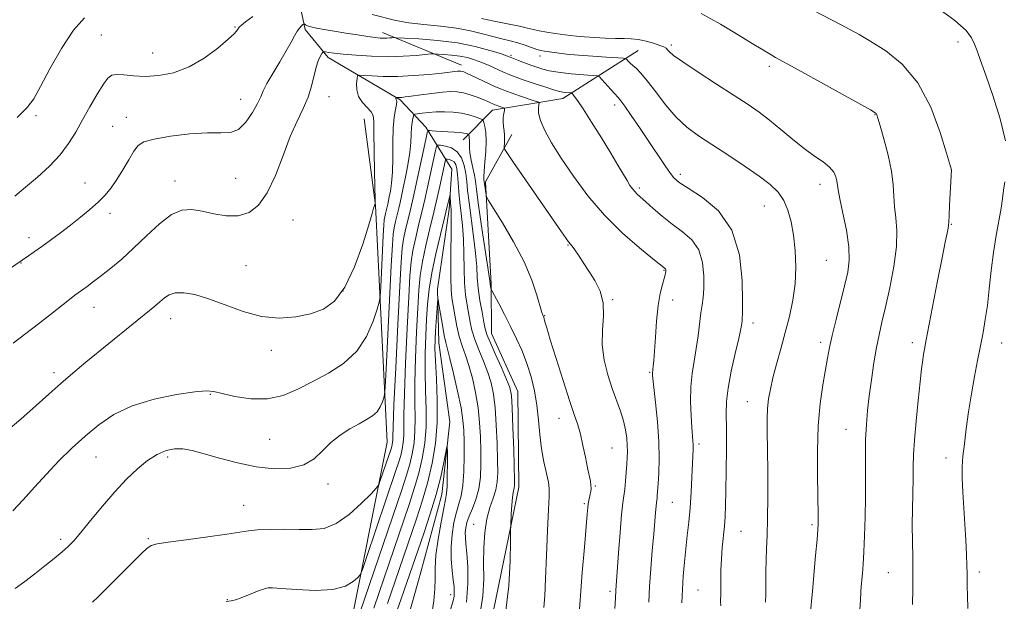
# Model space of a CAD drawing. Extents: x 2162300 to 2165200, y 309800 to 312700.
# Drawn here: x 2164075 to 2164355, y 311223 to 311388 of the extents above; entities that cross this region are included whole.
import ezdxf

# ---------------------------------------------------------------- set-up
doc = ezdxf.new("R2010")
doc.units = 0
doc.header["$MEASUREMENT"] = 0
doc.linetypes.add('rvrstm', pattern=[117.1, 50, -3.9, 0.5, -3.9, 0.5, -3.9, 0.5, -3.9, 50])
for name, color, linetype, lineweight in [('BREAKLINE DTM HARD', 7, 'Continuous', 0), ('CONTOUR INDEX', 41, 'Continuous', 13), ('CONTOUR INTERMEDIATE', 44, 'Continuous', 0), ('SPOT ELEVATION DTM', 2, 'Continuous', 13), ('STREAM - RIVER SINGLE LINE', 142, 'rvrstm', 0)]:
    doc.layers.add(name, color=color, linetype=linetype, lineweight=lineweight)

msp = doc.modelspace()

# ---------------------------------------------------------------- linework, layer by layer
at = {"layer": 'BREAKLINE DTM HARD', "extrusion": (0.14965, -0.061308, 0.986837), "elevation": 305828.696, "flags": 128}
msp.add_lwpolyline([(1108574.364, -1859613.0378), (1108574.364, -1859637.7099)], dxfattribs=at)
at = {"layer": 'BREAKLINE DTM HARD'}
for points in [[(2164251.11, 311379.43, 1066.91), (2164229.63, 311365.8, 1061.36), (2164209.53, 311362.46, 1057.28), (2164201.22, 311353.99, 1053.25)], [(2164110.2, 311150.68, 1040.63), (2164121.26, 311179.74, 1046.95), (2164131.1, 311181.3, 1048.57), (2164141.79, 311183.08, 1048.36), (2164152.23, 311188.21, 1048.3), (2164168.37, 311211.86, 1050.53), (2164179.58, 311267.98, 1055), (2164176.22, 311335.29, 1059.98), (2164173.05, 311360.02, 1060.94)], [(2164215.05, 311355.59, 1058.72), (2164207.62, 311342.09, 1056.33), (2164209.16, 311312.95, 1054.14), (2164209.29, 311298.89, 1052.77), (2164216.79, 311282.39, 1052.71), (2164217.05, 311255.12, 1052.48), (2164209.83, 311220.02, 1050.98), (2164197.99, 311184.87, 1051.07), (2164176.47, 311153.83, 1050.86), (2164150.92, 311127.15, 1052.31), (2164121.81, 311098.98, 1050.69), (2164109.11, 311066.97, 1048.9), (2164103.66, 311043.84, 1048.82)]]:
    msp.add_polyline3d(points, dxfattribs=at)
at = {"layer": 'CONTOUR INDEX', "flags": 128}
for points, elevation in [([(2164269.013, 311389.947), (2164274.515, 311386.997), (2164279.545, 311383.9089), (2164283.554, 311381.428), (2164286.546, 311379.617), (2164288.663, 311378.369), (2164290.219, 311377.484), (2164295.7929, 311374.423), (2164317.293, 311362.522), (2164318.6, 311361.758), (2164318.915, 311361.485), (2164319.07, 311361.144), (2164319.373, 311360.167), (2164320.008, 311357.983), (2164321.065, 311354.268), (2164322.264, 311349.673), (2164323.237, 311345.096), (2164323.7251, 311341.23), (2164323.914, 311337.954), (2164324.1, 311334.941), (2164324.4719, 311331.846), (2164324.781, 311328.248), (2164324.674, 311323.701), (2164323.914, 311318.003), (2164322.74, 311311.899), (2164321.513, 311306.372), (2164320.513, 311302.105), (2164319.705, 311298.558), (2164318.977, 311294.893), (2164318.243, 311290.501), (2164317.535, 311285.708), (2164316.91, 311281.072), (2164316.419, 311276.9671), (2164316.073, 311273.0399), (2164315.874, 311268.753), (2164315.81, 311263.714), (2164315.813, 311258.114), (2164315.803, 311252.289), (2164315.717, 311246.572), (2164315.565, 311241.2929), (2164315.374, 311236.779), (2164315.17, 311233.263), (2164314.969, 311230.607), (2164314.6259, 311226.912), (2164314.488, 311225.224), (2164314.362, 311223.096), (2164314.2431, 311220.274)], 1070), ([(2164069.85, 311270.035), (2164075.233, 311274.523), (2164079.603, 311278.356), (2164083.214, 311281.636), (2164086.56, 311284.648), (2164090.0499, 311287.634), (2164093.762, 311290.6921), (2164113.411, 311306.673), (2164114.842, 311307.901), (2164116.095, 311309.012), (2164117.454, 311309.916), (2164119.216, 311310.46), (2164121.633, 311310.506), (2164124.786, 311309.974), (2164128.712, 311308.802), (2164133.386, 311307.036), (2164138.5229, 311305.157), (2164143.775, 311303.759), (2164148.83, 311303.291), (2164153.526, 311303.634), (2164157.74, 311304.524), (2164161.393, 311305.856), (2164164.599, 311308.14), (2164167.519, 311312.045), (2164170.244, 311317.854), (2164172.599, 311324.3129), (2164174.34, 311329.786), (2164175.311, 311333.05), (2164175.716, 311334.53), (2164175.845, 311335.068), (2164175.938, 311335.367), (2164176.028, 311335.576), (2164176.099, 311335.708), (2164176.134, 311335.924), (2164176.124, 311336.98), (2164175.942, 311344.805), (2164175.824, 311350.784), (2164175.765, 311356.022), (2164175.7711, 311359.258), (2164175.626, 311360.961), (2164175.056, 311362.033), (2164173.912, 311363.223), (2164172.546, 311364.672), (2164171.432, 311366.368), (2164170.92, 311368.249), (2164170.863, 311370.046), (2164170.991, 311371.439), (2164171.147, 311372.197), (2164171.636, 311372.441), (2164172.876, 311372.379), (2164175.184, 311372.206), (2164178.462, 311372.059), (2164182.511, 311372.062), (2164187.052, 311372.294), (2164191.487, 311372.662), (2164195.142, 311373.031), (2164199.618, 311373.532), (2164200.125, 311373.567), (2164200.531, 311373.554), (2164200.914, 311373.488), (2164201.384, 311373.344), (2164202.183, 311373.0161), (2164203.5881, 311372.379), (2164210.469, 311369.151), (2164212.132, 311368.404), (2164213.522, 311367.8441), (2164215.131, 311367.27), (2164217.279, 311366.546), (2164221.451, 311365.171), (2164222.487, 311364.804), (2164222.835, 311364.5), (2164222.795, 311363.996), (2164222.661, 311363.061), (2164222.716, 311361.589), (2164223.237, 311359.5), (2164224.457, 311356.7211), (2164226.428, 311353.186), (2164229.153, 311348.8319), (2164232.622, 311343.686), (2164236.768, 311338.114), (2164241.509, 311332.573), (2164246.644, 311327.498), (2164251.495, 311323.249), (2164255.264, 311320.164), (2164258.814, 311317.296), (2164258.919, 311317.148), (2164258.975, 311316.9539), (2164258.986, 311316.72), (2164258.963, 311316.4559), (2164258.902, 311316.135), (2164258.753, 311315.571), (2164258.453, 311314.542), (2164257.969, 311312.838), (2164257.384, 311310.315), (2164256.809, 311306.841), (2164256.335, 311302.451), (2164255.969, 311297.839), (2164255.508, 311291.175), (2164255.3779, 311289.585), (2164255.288, 311288.697), (2164255.143, 311287.553), (2164255.153, 311287.16), (2164255.264, 311286.051), (2164256.041, 311279.224), (2164256.582, 311273.785), (2164256.972, 311268.188), (2164257.065, 311263.251), (2164256.948, 311259.207), (2164256.761, 311256.1451), (2164256.523, 311252.819), (2164256.446, 311252.037), (2164256.2719, 311250.781), (2164256.1569, 311249.713), (2164256.008, 311247.978), (2164255.501, 311241.7749), (2164255.101, 311237.1141), (2164254.678, 311231.923), (2164254.332, 311226.862), (2164254.134, 311222.443)], 1060), ([(2164171.824, 311219.3601), (2164183.719, 311254.396), (2164185.112, 311258.608), (2164186.017, 311261.695), (2164186.713, 311264.665), (2164187.218, 311267.777), (2164187.487, 311271.102), (2164187.511, 311274.777), (2164187.4269, 311279.2), (2164187.411, 311284.834), (2164187.594, 311291.864), (2164187.913, 311299.359), (2164188.262, 311306.1091), (2164188.578, 311311.259), (2164188.974, 311315.373), (2164189.606, 311319.37), (2164190.572, 311323.9329), (2164191.725, 311328.793), (2164192.857, 311333.445), (2164193.8, 311337.472), (2164194.545, 311340.807), (2164196.072, 311347.862), (2164196.1941, 311348.341), (2164196.35, 311348.503), (2164196.674, 311348.485), (2164197.249, 311348.388), (2164197.9529, 311348.163), (2164198.612, 311347.72), (2164199.092, 311346.97), (2164199.414, 311345.812), (2164199.635, 311344.146), (2164199.815, 311341.912), (2164200.008, 311339.222), (2164200.272, 311336.232), (2164200.633, 311333.05), (2164201.009, 311329.61), (2164201.292, 311325.797), (2164201.413, 311321.583), (2164201.4679, 311317.277), (2164201.597, 311313.2729), (2164201.9, 311309.87), (2164202.322, 311306.998), (2164203.191, 311302.167), (2164203.712, 311299.818), (2164204.5, 311297.215), (2164205.653, 311294.213), (2164206.98, 311290.995), (2164208.225, 311287.827), (2164209.181, 311284.844), (2164209.862, 311281.659), (2164210.336, 311277.758), (2164210.663, 311272.857), (2164210.878, 311267.603), (2164211.007, 311262.873), (2164211.052, 311259.316), (2164210.922, 311256.655), (2164210.501, 311254.383), (2164209.731, 311252.043), (2164208.801, 311249.371), (2164207.957, 311246.153), (2164207.396, 311242.264), (2164207.113, 311237.933), (2164207.054, 311233.478), (2164207.099, 311229.053), (2164206.865, 311224.162), (2164205.9, 311218.148)], 1050)]:
    msp.add_lwpolyline(points, dxfattribs=dict(at, elevation=elevation))
at = {"layer": 'CONTOUR INTERMEDIATE', "flags": 128}
for points, elevation in [([(2164336.067, 311391.771), (2164341.278, 311387.964), (2164344.466, 311385.138), (2164346.048, 311383.07), (2164346.856, 311381.297), (2164347.617, 311379.3339), (2164348.639, 311376.595), (2164350.123, 311372.471), (2164352.134, 311366.651), (2164354.196, 311360.014), (2164355.692, 311353.7389)], 1074), ([(2164073.478, 311337.966), (2164076.518, 311340.508), (2164079.9201, 311343.412), (2164083.347, 311346.546), (2164086.408, 311349.757), (2164088.834, 311352.946), (2164090.847, 311356.209), (2164092.789, 311359.688), (2164094.897, 311363.417), (2164096.979, 311366.978), (2164098.74, 311369.844), (2164100.006, 311371.62), (2164101.1061, 311372.46), (2164102.494, 311372.653), (2164104.5379, 311372.481), (2164107.261, 311372.2), (2164110.601, 311372.059), (2164114.475, 311372.301), (2164118.711, 311373.138), (2164123.121, 311374.7749), (2164127.469, 311377.272), (2164131.349, 311380.112), (2164134.314, 311382.636), (2164136.069, 311384.341), (2164136.952, 311385.379), (2164137.454, 311386.057), (2164138.055, 311386.689), (2164139.1841, 311387.6), (2164141.254, 311389.119)], 1066), ([(2164074.184, 311360.422), (2164077.051, 311363.206), (2164078.894, 311365.727), (2164080.773, 311369.16), (2164083.485, 311374.254), (2164086.792, 311380.071), (2164090.196, 311385.248), (2164093.303, 311388.743)], 1068), ([(2164175.299, 311389.733), (2164182.0541, 311388.03), (2164185.698, 311387.336), (2164190.054, 311386.816), (2164194.774, 311386.354), (2164199.332, 311385.798), (2164203.31, 311385.044), (2164206.716, 311384.193), (2164209.664, 311383.397), (2164212.263, 311382.763), (2164214.605, 311382.221), (2164216.779, 311381.656), (2164218.836, 311380.995), (2164222.197, 311379.775), (2164223.334, 311379.431), (2164224.404, 311379.22), (2164225.807, 311379.029), (2164227.871, 311378.7691), (2164230.648, 311378.453), (2164234.12, 311378.12), (2164238.144, 311377.806), (2164242.083, 311377.538), (2164246.883, 311377.2271), (2164247.583, 311377.104), (2164247.874, 311376.869), (2164248.255, 311376.442), (2164248.825, 311375.849), (2164249.581, 311375.141), (2164250.55, 311374.296), (2164251.861, 311373.001), (2164253.674, 311370.867), (2164256.079, 311367.69), (2164258.904, 311363.989), (2164261.9071, 311360.4689), (2164264.941, 311357.633), (2164268.22, 311355.196), (2164272.054, 311352.674), (2164276.583, 311349.73), (2164281.291, 311346.611), (2164285.495, 311343.712)], 1066), ([(2164206.431, 311388.5671), (2164210.01, 311387.8389), (2164213.883, 311387.08), (2164217.256, 311386.387), (2164219.573, 311385.836), (2164221.2431, 311385.397), (2164222.91, 311385.016), (2164225.052, 311384.651), (2164227.458, 311384.309), (2164231.685, 311383.766), (2164233.547, 311383.558), (2164235.759, 311383.36), (2164238.591, 311383.157), (2164241.713, 311382.9801), (2164244.644, 311382.875), (2164247.037, 311382.852), (2164249.082, 311382.804), (2164251.102, 311382.591), (2164253.311, 311382.123), (2164255.475, 311381.513), (2164257.245, 311380.92), (2164258.377, 311380.462), (2164259.025, 311380.083), (2164259.444, 311379.684), (2164259.959, 311379.121), (2164261.176, 311378.077), (2164263.773, 311376.192)], 1068), ([(2164301.192, 311390.726), (2164306.157, 311388.186), (2164308.892, 311386.772), (2164311.397, 311385.436), (2164314.034, 311383.963), (2164317.322, 311382.055), (2164321.578, 311379.394), (2164326.296, 311375.597), (2164330.77, 311370.262), (2164334.414, 311363.331), (2164337.127, 311356.114), (2164338.931, 311350.268), (2164340.327, 311345.502), (2164339.788, 311335.395), (2164339.641, 311332.417), (2164339.567, 311330.659), (2164339.5061, 311329.708), (2164339.379, 311328.8719), (2164339.1, 311327.473), (2164338.566, 311324.867), (2164337.674, 311320.421), (2164336.389, 311313.901), (2164333.005, 311296.581), (2164332.6, 311294.45), (2164332.3611, 311293.026), (2164332.126, 311291.361), (2164331.822, 311288.886), (2164331.396, 311285.1239), (2164330.831, 311279.865), (2164330.2409, 311273.962), (2164329.772, 311268.532), (2164329.526, 311264.372), (2164329.436, 311260.995), (2164329.391, 311257.595), (2164329.214, 311249.0189), (2164329.172, 311244.321), (2164329.217, 311239.725), (2164329.3, 311235.217), (2164329.346, 311230.714), (2164329.308, 311226.174), (2164329.231, 311221.719)], 1072), ([(2164062.824, 311311.153), (2164077.4, 311321.002), (2164079.05, 311322.132), (2164081.159, 311323.62), (2164083.68, 311325.457), (2164086.471, 311327.542), (2164089.364, 311329.753), (2164092.202, 311331.979), (2164094.857, 311334.161), (2164097.212, 311336.252), (2164099.196, 311338.25), (2164100.933, 311340.333), (2164102.594, 311342.723), (2164104.296, 311345.523), (2164105.939, 311348.37), (2164107.369, 311350.78), (2164108.592, 311352.408), (2164110.258, 311353.451), (2164113.178, 311354.245), (2164117.826, 311355.034), (2164123.316, 311355.705), (2164128.427, 311356.055), (2164132.227, 311356.024), (2164134.966, 311356.12), (2164137.184, 311356.993), (2164139.295, 311359.054), (2164141.195, 311361.769), (2164142.65, 311364.363), (2164143.549, 311366.298), (2164144.263, 311367.9779), (2164145.286, 311370.045), (2164146.951, 311372.93), (2164148.953, 311376.237), (2164150.824, 311379.363), (2164152.207, 311381.828), (2164153.178, 311383.643), (2164153.924, 311384.944), (2164154.588, 311385.854), (2164155.154, 311386.453), (2164155.566, 311386.81), (2164155.7951, 311386.988), (2164155.922, 311387.02), (2164156.315, 311386.752), (2164156.859, 311386.498), (2164157.859, 311386.189), (2164159.452, 311385.837), (2164161.656, 311385.432), (2164164.456, 311384.956), (2164167.754, 311384.412), (2164171.117, 311383.872), (2164174.03, 311383.4271), (2164176.111, 311383.1461), (2164177.528, 311383.008), (2164178.582, 311382.972), (2164179.512, 311382.997), (2164180.303, 311383.052)], 1064), ([(2164180.303, 311383.052), (2164180.878, 311383.106), (2164181.3071, 311383.131), (2164182.251, 311383.099), (2164184.52, 311382.981), (2164188.633, 311382.742), (2164193.954, 311382.309), (2164199.558, 311381.601), (2164204.631, 311380.5949), (2164208.806, 311379.495), (2164211.829, 311378.562), (2164213.599, 311377.977), (2164214.626, 311377.601), (2164216.957, 311376.655), (2164218.681, 311375.974), (2164220.505, 311375.281), (2164222.244, 311374.667), (2164223.94, 311374.145), (2164225.693, 311373.711), (2164227.59, 311373.36), (2164229.669, 311373.075), (2164231.955, 311372.839), (2164234.4061, 311372.639), (2164236.707, 311372.48), (2164238.474, 311372.368), (2164239.474, 311372.27), (2164240.068, 311371.977), (2164240.762, 311371.24), (2164243.299, 311368.355), (2164245.352, 311366.076), (2164246.103, 311365.167), (2164247.243, 311363.611), (2164249.1, 311360.958), (2164251.457, 311357.52), (2164253.966, 311353.802), (2164258.3601, 311347.187), (2164259.994, 311344.8), (2164261.257, 311343.193), (2164262.78, 311341.879), (2164265.3391, 311340.225), (2164269.37, 311337.652), (2164273.94, 311333.7951), (2164277.775, 311328.343), (2164279.922, 311321.306), (2164280.719, 311313.99), (2164280.824, 311308.026), (2164280.789, 311304.596), (2164280.732, 311303.0921), (2164280.662, 311302.458), (2164280.561, 311301.723), (2164280.297, 311300.258), (2164279.711, 311297.518), (2164278.727, 311293.222), (2164277.609, 311288.155), (2164276.706, 311283.366), (2164276.271, 311279.556), (2164276.183, 311276.037), (2164276.226, 311271.769), (2164276.223, 311266.087), (2164276.164, 311259.808), (2164276.076, 311254.1239), (2164275.978, 311249.91), (2164275.843, 311246.777), (2164275.636, 311244.023), (2164275.019, 311237.939), (2164274.767, 311234.706), (2164274.644, 311231.531), (2164274.615, 311228.674), (2164274.619, 311226.425), (2164274.6069, 311224.971), (2164274.58, 311224.084), (2164274.55, 311223.435), (2164274.537, 311222.6769), (2164274.586, 311221.388)], 1064), ([(2164073.049, 311296.117), (2164080.257, 311301.663), (2164083.69, 311304.345), (2164089.082, 311308.588), (2164090.613, 311309.764), (2164094.082, 311312.31), (2164095.917, 311313.692), (2164098.185, 311315.4279), (2164100.871, 311317.536), (2164103.938, 311320.084), (2164107.342, 311323.156), (2164111.0031, 311326.7), (2164114.682, 311330.134), (2164118.102, 311332.743), (2164121.09, 311334.005), (2164123.889, 311334.17), (2164126.845, 311333.682), (2164130.197, 311332.972), (2164133.739, 311332.43), (2164137.161, 311332.432), (2164140.215, 311333.334), (2164142.931, 311335.409), (2164145.406, 311338.906), (2164147.7211, 311343.872), (2164149.907, 311349.545), (2164151.981, 311354.96), (2164153.934, 311359.379), (2164155.666, 311362.989), (2164157.054, 311366.2031), (2164158.025, 311369.328), (2164159.298, 311374.7), (2164159.918, 311376.535), (2164160.513, 311377.789), (2164160.975, 311378.563), (2164161.252, 311378.959), (2164161.511, 311379.08), (2164161.971, 311379.028), (2164162.864, 311378.89), (2164164.454, 311378.683), (2164167.015, 311378.407), (2164170.691, 311378.081), (2164175.101, 311377.802), (2164179.736, 311377.685), (2164184.1099, 311377.803), (2164187.832, 311378.059), (2164192.047, 311378.46), (2164192.934, 311378.495), (2164193.958, 311378.453), (2164195.686, 311378.352), (2164197.923, 311378.17), (2164200.278, 311377.873), (2164202.45, 311377.431), (2164204.487, 311376.834), (2164206.5221, 311376.078), (2164208.644, 311375.175), (2164212.725, 311373.325), (2164214.484, 311372.562), (2164216.309, 311371.843), (2164218.556, 311371.034), (2164221.418, 311370.062), (2164224.438, 311369.072), (2164226.995, 311368.268), (2164228.638, 311367.7959), (2164229.577, 311367.584), (2164230.194, 311367.506), (2164232.02, 311367.3649), (2164232.187, 311367.267), (2164232.418, 311367.0169), (2164232.873, 311366.467), (2164233.78, 311365.225), (2164235.3831, 311362.831), (2164237.794, 311359.056), (2164240.597, 311354.564), (2164243.242, 311350.249), (2164245.297, 311346.82), (2164247.894, 311342.413), (2164248.732, 311341.065), (2164249.425, 311340.076), (2164250.081, 311339.298), (2164250.821, 311338.569), (2164253.294, 311336.352), (2164255.3591, 311334.476), (2164257.902, 311332.252), (2164260.744, 311329.986), (2164263.671, 311327.863), (2164266.333, 311325.587), (2164268.347, 311322.745), (2164269.444, 311319.111), (2164269.8151, 311315.205), (2164269.766, 311311.735), (2164269.557, 311309.1771), (2164269.268, 311307.088), (2164268.932, 311304.789), (2164268.153, 311298.257), (2164267.638, 311294.597), (2164267.019, 311291.069), (2164266.431, 311287.53), (2164266.047, 311283.734), (2164265.986, 311279.575), (2164266.149, 311275.506), (2164266.386, 311272.122), (2164266.687, 311268.364), (2164266.732, 311267.235), (2164266.711, 311266.001), (2164266.348, 311258.048), (2164266.132, 311253.735), (2164265.844, 311249.319), (2164265.477, 311245.233), (2164265.061, 311241.404), (2164264.639, 311237.635), (2164264.2469, 311233.773), (2164263.916, 311229.86), (2164263.676, 311225.984), (2164263.546, 311222.237)], 1062), ([(2164263.773, 311376.192), (2164268.122, 311373.28), (2164273.385, 311369.858), (2164278.418, 311366.617), (2164282.368, 311364.053), (2164285.536, 311361.885), (2164288.513, 311359.635), (2164291.747, 311356.9701), (2164295.126, 311354.136), (2164298.396, 311351.52), (2164301.326, 311349.413), (2164303.771, 311347.717), (2164305.612, 311346.233), (2164306.78, 311344.81), (2164307.415, 311343.479), (2164307.708, 311342.317), (2164308.064, 311339.803), (2164308.546, 311337.2269), (2164309.414, 311333.1499), (2164310.384, 311328.274), (2164311.078, 311323.578), (2164311.195, 311319.749), (2164310.762, 311316.316), (2164309.886, 311312.513), (2164307.431, 311302.8459), (2164306.333, 311298.342), (2164305.581, 311294.8711), (2164305.029, 311291.891), (2164303.707, 311284.314), (2164302.932, 311278.973), (2164302.348, 311272.636), (2164302.112, 311265.54), (2164302.129, 311258.587), (2164302.367, 311246.969), (2164302.377, 311245.739), (2164302.359, 311244.717), (2164302.265, 311243.152), (2164302.031, 311240.2811), (2164301.628, 311235.686), (2164300.701, 311225.52), (2164300.05, 311218.757)], 1068), ([(2164072.9731, 311248.3871), (2164075.901, 311251.536), (2164079.089, 311255.123), (2164082.491, 311258.889), (2164086.063, 311262.612), (2164089.757, 311266.216), (2164093.522, 311269.665), (2164097.389, 311272.904), (2164101.715, 311275.82), (2164106.934, 311278.282), (2164113.204, 311280.1849), (2164119.56, 311281.525), (2164124.76, 311282.32), (2164127.989, 311282.599), (2164130.146, 311282.418), (2164132.558, 311281.8419), (2164136.215, 311281.007), (2164140.765, 311280.3321), (2164145.5179, 311280.307), (2164149.944, 311281.281), (2164154.15, 311283.042), (2164158.405, 311285.236), (2164162.856, 311287.621), (2164167.1671, 311290.39), (2164170.886, 311293.847), (2164173.66, 311298.09), (2164175.546, 311302.395), (2164176.706, 311305.833), (2164177.311, 311307.863), (2164177.5781, 311309.4929), (2164177.735, 311312.121), (2164178.474, 311326.792), (2164178.632, 311329.72), (2164178.745, 311331.238), (2164178.876, 311332.132), (2164179.067, 311333.037), (2164179.715, 311335.756), (2164180.163, 311337.801), (2164180.491, 311339.418), (2164180.823, 311341.697), (2164181.063, 311344.838), (2164181.151, 311348.891), (2164181.186, 311353.295), (2164181.306, 311357.343), (2164181.599, 311360.467), (2164181.959, 311362.671), (2164182.23, 311364.1), (2164182.301, 311364.9101), (2164182.234, 311365.3089), (2164182.133, 311365.514), (2164182.082, 311365.7), (2164182.077, 311365.878), (2164182.1049, 311366.092), (2164182.1531, 311366.116), (2164182.83, 311366.078), (2164183.231, 311366.078), (2164183.752, 311366.111), (2164184.694, 311366.2191), (2164186.418, 311366.448), (2164189.118, 311366.818), (2164192.304, 311367.235), (2164195.318, 311367.577), (2164197.67, 311367.737), (2164199.553, 311367.675), (2164201.327, 311367.37), (2164203.254, 311366.823), (2164205.195, 311366.147), (2164206.91, 311365.481), (2164208.215, 311364.936), (2164210.2191, 311364.034), (2164210.587, 311363.885), (2164212.686, 311363.178), (2164212.956, 311363.063), (2164213.024, 311362.855), (2164212.946, 311362.379), (2164212.786, 311361.512), (2164212.633, 311360.36), (2164212.578, 311359.088), (2164212.68, 311357.827), (2164212.86, 311356.587), (2164213.0031, 311355.344), (2164213.026, 311354.107), (2164212.963, 311352.998), (2164212.881, 311352.166), (2164212.933, 311351.568), (2164213.618, 311350.383), (2164215.5249, 311347.596), (2164229.2, 311327.81), (2164230.538, 311325.904), (2164231.252, 311324.944), (2164232.274, 311323.719), (2164232.997, 311322.754), (2164234.065, 311321.2), (2164235.443, 311319.126), (2164237.053, 311316.678), (2164238.768, 311313.968), (2164240.2579, 311310.97), (2164241.148, 311307.626), (2164241.22, 311303.905), (2164240.907, 311299.88), (2164240.802, 311295.654), (2164241.352, 311291.347), (2164242.411, 311287.143), (2164243.687, 311283.246), (2164246.0109, 311276.762), (2164246.875, 311274.0009), (2164247.465, 311271.44), (2164247.815, 311269.108), (2164247.983, 311267.062), (2164248.021, 311265.305), (2164247.962, 311263.604), (2164247.837, 311261.672), (2164247.67, 311259.332), (2164247.471, 311256.856), (2164247.247, 311254.627), (2164246.702, 311250.698), (2164246.341, 311247.358), (2164245.907, 311242.26), (2164245.465, 311236.463), (2164244.674, 311225.736), (2164244.569, 311223.532), (2164244.409, 311220.584)], 1058), ([(2164073.587, 311226.305), (2164076.38, 311228.321), (2164079.191, 311230.491), (2164082.047, 311232.738), (2164084.742, 311234.894), (2164087.011, 311236.7661), (2164088.724, 311238.291), (2164090.298, 311239.925), (2164092.289, 311242.255), (2164095.09, 311245.664), (2164098.454, 311249.729), (2164101.97, 311253.82), (2164105.304, 311257.414), (2164108.409, 311260.393), (2164111.315, 311262.747), (2164114.045, 311264.4679), (2164116.613, 311265.58), (2164119.028, 311266.1091), (2164121.374, 311266.092), (2164124.021, 311265.582), (2164127.409, 311264.642), (2164131.828, 311263.374), (2164136.95, 311262.046), (2164142.294, 311260.967), (2164147.415, 311260.417), (2164152.019, 311260.547), (2164155.849, 311261.479), (2164158.773, 311263.244), (2164161.161, 311265.517), (2164163.51, 311267.878), (2164166.179, 311269.98), (2164168.978, 311271.756), (2164171.581, 311273.207), (2164173.726, 311274.372), (2164175.408, 311275.431), (2164176.682, 311276.602), (2164177.607, 311278.017), (2164178.235, 311279.452), (2164178.6221, 311280.598), (2164178.835, 311281.497), (2164179.002, 311283.602), (2164179.266, 311288.717), (2164180.751, 311318.208), (2164181.068, 311324.093), (2164181.296, 311327.145), (2164181.558, 311328.941), (2164181.944, 311330.761), (2164182.404, 311332.699), (2164182.855, 311334.554), (2164183.245, 311336.226), (2164183.643, 311338.019), (2164184.147, 311340.338), (2164184.809, 311343.435), (2164185.5021, 311346.952), (2164186.052, 311350.379), (2164186.338, 311353.3), (2164186.449, 311355.6771), (2164186.527, 311357.569), (2164186.679, 311359.028), (2164186.875, 311360.089), (2164187.046, 311360.779), (2164187.179, 311361.146), (2164187.477, 311361.316), (2164188.193, 311361.436), (2164189.513, 311361.615), (2164191.348, 311361.819), (2164193.537, 311361.978), (2164195.924, 311362.026), (2164198.3679, 311361.923), (2164200.73, 311361.633), (2164202.871, 311361.15), (2164204.6481, 311360.599), (2164205.919, 311360.136), (2164206.611, 311359.848), (2164206.918, 311359.538), (2164207.104, 311358.941), (2164207.366, 311357.826), (2164207.629, 311356.103), (2164207.753, 311353.719), (2164207.645, 311350.73), (2164207.406, 311347.644), (2164207.1859, 311345.083), (2164207.098, 311343.505), (2164207.113, 311342.7149), (2164207.7481, 311338.382), (2164207.896, 311337.783), (2164208.4469, 311336.775), (2164212.443, 311330.374), (2164215.6, 311325.02), (2164218.584, 311319.336), (2164220.792, 311314.126), (2164222.25, 311309.8), (2164223.643, 311304.897), (2164223.886, 311304.134), (2164224.077, 311303.707), (2164224.17, 311303.454), (2164224.2949, 311303.031), (2164224.507, 311302.245), (2164225.008, 311300.503), (2164226.034, 311297.112), (2164227.7081, 311291.737), (2164229.691, 311285.486), (2164231.53, 311279.824), (2164232.883, 311275.819), (2164233.84, 311272.936), (2164234.6041, 311270.242), (2164235.334, 311267.051), (2164236.025, 311263.669), (2164236.63, 311260.651), (2164237.447, 311256.851), (2164237.633, 311255.71), (2164237.666, 311254.773), (2164237.581, 311253.935), (2164237.418, 311253.117), (2164237.015, 311251.355), (2164236.838, 311250.432), (2164236.698, 311249.363), (2164236.524, 311247.45), (2164235.739, 311238.052), (2164235.151, 311230.852), (2164234.035, 311216.467)], 1056), ([(2164095.598, 311222.375), (2164097.277, 311223.945), (2164099.556, 311226.213), (2164105, 311231.727), (2164107.481, 311234.217), (2164109.5601, 311236.249), (2164111.151, 311237.706), (2164112.35, 311238.548), (2164114.003, 311239.032), (2164117.138, 311239.491), (2164122.349, 311240.17), (2164128.475, 311240.981), (2164133.921, 311241.749), (2164140.075, 311242.74), (2164142.666, 311243), (2164146.1979, 311243.146), (2164150.349, 311243.187), (2164154.498, 311243.128), (2164158.184, 311243.06), (2164161.587, 311243.433), (2164165.05, 311244.788), (2164168.757, 311247.409), (2164172.263, 311250.566), (2164174.968, 311253.272), (2164176.469, 311254.846), (2164177.154, 311255.819), (2164177.6129, 311257.0231), (2164180.683, 311266.096), (2164180.867, 311266.723), (2164181.007, 311267.317), (2164181.108, 311267.939), (2164181.161, 311268.604), (2164181.179, 311269.607), (2164181.256, 311272.366), (2164181.507, 311278.579), (2164182, 311289.11), (2164182.609, 311301.475), (2164183.164, 311312.354), (2164183.544, 311319.276), (2164183.852, 311323.1539), (2164184.2411, 311325.751), (2164184.82, 311328.485), (2164185.511, 311331.397), (2164186.189, 311334.184), (2164186.772, 311336.6809), (2164187.346, 311339.2641), (2164190.572, 311354.102), (2164191, 311355.974), (2164191.292, 311356.646), (2164191.698, 311356.693), (2164192.426, 311356.599), (2164193.526, 311356.483), (2164195.005, 311356.371), (2164198.693, 311356.198), (2164200.317, 311356.0919), (2164201.442, 311355.948), (2164202.126, 311355.793), (2164202.502, 311355.666), (2164202.69, 311355.588), (2164202.774, 311355.503), (2164202.8251, 311355.34), (2164202.896, 311355.036), (2164202.968, 311354.5661), (2164203.002, 311353.916), (2164202.984, 311353.054), (2164202.999, 311351.884), (2164203.156, 311350.294), (2164203.5211, 311348.249), (2164203.988, 311346.025), (2164204.407, 311343.974), (2164204.687, 311342.2169), (2164204.981, 311339.943), (2164205.499, 311336.108), (2164206.367, 311330.15), (2164208.702, 311314.532), (2164208.999, 311312.418), (2164209.1269, 311311.749), (2164209.195, 311311.517), (2164209.454, 311310.992), (2164211.358, 311307.41), (2164212.978, 311304.322), (2164214.743, 311300.881), (2164216.441, 311297.419), (2164218, 311293.93), (2164219.384, 311290.323), (2164220.56, 311286.528), (2164221.509, 311282.559), (2164222.217, 311278.454), (2164222.7, 311274.263), (2164223.096, 311270.1), (2164223.574, 311266.09), (2164224.238, 311262.374), (2164225.5, 311256.612), (2164225.74, 311254.741), (2164225.718, 311252.554), (2164225.533, 311248.831), (2164225.273, 311242.83), (2164224.983, 311235.702), (2164224.695, 311229.076), (2164224.436, 311224.21), (2164224.217, 311220.89)], 1054), ([(2164133.745, 311222.584), (2164135.157, 311222.783), (2164136.376, 311223.075), (2164137.934, 311223.643), (2164141.525, 311225.119), (2164143.084, 311225.709), (2164144.326, 311226.134), (2164145.195, 311226.408), (2164145.797, 311226.541), (2164146.883, 311226.518), (2164149.3621, 311226.318), (2164153.77, 311225.98), (2164159.14, 311225.78), (2164164.133, 311226.05), (2164167.695, 311226.991), (2164169.915, 311228.266), (2164171.165, 311229.403), (2164171.852, 311230.223), (2164172.504, 311231.702), (2164173.678, 311235.1091), (2164181.985, 311259.597), (2164182.889, 311262.328), (2164183.442, 311264.209), (2164183.86, 311265.991), (2164184.163, 311267.858), (2164184.3241, 311269.853), (2164184.345, 311272.192), (2164184.341, 311275.783), (2164184.459, 311281.706), (2164184.797, 311290.487), (2164185.261, 311300.417), (2164185.713, 311309.232), (2164186.061, 311315.267), (2164186.413, 311319.263), (2164186.924, 311322.56), (2164187.696, 311326.209), (2164188.6181, 311330.095), (2164189.523, 311333.815), (2164190.286, 311337.076), (2164190.946, 311340.036), (2164193.322, 311350.982), (2164193.62, 311352.155), (2164194.002, 311352.55), (2164194.796, 311352.506), (2164196.204, 311352.27), (2164197.928, 311351.717), (2164199.5431, 311350.633), (2164200.715, 311348.889), (2164201.473, 311346.711), (2164201.935, 311344.413), (2164202.225, 311342.169), (2164202.491, 311339.5961), (2164202.885, 311336.17), (2164204.192, 311326.5161), (2164204.759, 311321.78), (2164205.066, 311318.011), (2164205.251, 311314.87), (2164205.517, 311311.774), (2164206.007, 311308.333), (2164206.609, 311304.923), (2164207.148, 311302.11), (2164207.531, 311300.22), (2164208.001, 311298.617), (2164208.883, 311296.425), (2164210.366, 311293.075), (2164212.103, 311289.225), (2164213.609, 311285.841), (2164214.523, 311283.507), (2164214.97, 311281.2609), (2164215.199, 311277.758), (2164215.411, 311272.171), (2164215.615, 311265.748), (2164215.858, 311257.009), (2164215.86, 311255.552), (2164215.782, 311254.977), (2164215.631, 311254.481), (2164215.437, 311253.662), (2164215.236, 311252.22), (2164215.057, 311250.016), (2164214.915, 311247.556), (2164214.76, 311244.2109), (2164214.728, 311242.695), (2164214.691, 311239.659), (2164214.586, 311234.206), (2164214.205, 311227.053), (2164213.301, 311219.317)], 1052), ([(2164285.495, 311343.712), (2164288.671, 311341.297), (2164290.929, 311339.118), (2164292.538, 311336.8), (2164293.734, 311334.026), (2164294.628, 311330.722), (2164295.297, 311326.875), (2164295.784, 311322.511), (2164296, 311317.824), (2164295.818, 311313.045), (2164295.1639, 311308.359), (2164294.149, 311303.747), (2164292.936, 311299.142), (2164291.676, 311294.532), (2164290.4871, 311290.141), (2164289.477, 311286.249), (2164288.73, 311283.033), (2164288.235, 311280.253), (2164287.9519, 311277.562), (2164287.842, 311274.592), (2164287.849, 311270.869), (2164287.91, 311265.894), (2164287.971, 311259.451), (2164287.994, 311252.464), (2164287.944, 311246.138), (2164287.806, 311241.356), (2164287.631, 311237.707), (2164287.489, 311234.458), (2164287.429, 311231.057), (2164287.399, 311224.723), (2164287.338, 311222.408)], 1066), ([(2164355.514, 311342.066), (2164355.1721, 311339.674), (2164354.884, 311337.344), (2164354.48, 311334.598), (2164353.064, 311326.809), (2164352.294, 311321.987), (2164351.643, 311316.808), (2164351.08, 311311.641), (2164350.541, 311306.898), (2164349.967, 311302.844), (2164349.324, 311299.169), (2164348.588, 311295.42), (2164347.747, 311291.236), (2164346.857, 311286.63), (2164345.992, 311281.709), (2164345.213, 311276.629), (2164344.545, 311271.7441), (2164344, 311267.459), (2164343.596, 311264.011), (2164343.363, 311260.959), (2164343.335, 311257.695), (2164343.523, 311253.761), (2164344.175, 311244.655), (2164344.438, 311240.105), (2164344.619, 311236.026), (2164344.724, 311232.793), (2164344.769, 311230.599), (2164344.789, 311228.913), (2164344.826, 311227.02), (2164344.907, 311224.317), (2164344.992, 311220.644)], 1074), ([(2164175.741, 311220.711), (2164185.816, 311250.268), (2164187.38, 311255.022), (2164188.591, 311259.1809), (2164189.566, 311263.339), (2164190.274, 311267.696), (2164190.65, 311272.351), (2164190.676, 311277.362), (2164190.512, 311282.617), (2164190.364, 311287.961), (2164190.391, 311293.241), (2164190.565, 311298.301), (2164190.812, 311302.987), (2164191.095, 311307.251), (2164191.534, 311311.4819), (2164192.289, 311316.18), (2164193.439, 311321.61), (2164194.752, 311327.114), (2164195.919, 311331.804), (2164196.702, 311335.008), (2164197.146, 311336.916), (2164197.479, 311338.418), (2164197.527, 311338.431), (2164197.553, 311337.9899), (2164197.647, 311336.091), (2164197.782, 311334.138), (2164197.829, 311332.658), (2164197.825, 311329.814), (2164197.686, 311319.684), (2164197.678, 311314.772), (2164197.794, 311311.408), (2164198.035, 311309.073), (2164198.39, 311306.867), (2164198.85, 311304.115), (2164199.423, 311301.019), (2164200.118, 311298.004), (2164200.939, 311295.35), (2164201.858, 311292.766), (2164202.84, 311289.813), (2164203.839, 311286.18), (2164204.754, 311282.057), (2164205.473, 311277.758), (2164205.916, 311273.543), (2164206.141, 311269.457), (2164206.239, 311265.492), (2164206.263, 311261.656), (2164206.116, 311258.0191), (2164205.663, 311254.671), (2164204.835, 311251.687), (2164203.83, 311249.092), (2164202.913, 311246.902), (2164202.293, 311245.1051), (2164201.955, 311243.596), (2164201.831, 311242.246), (2164201.858, 311240.871), (2164202.002, 311239.065), (2164202.239, 311236.371), (2164202.503, 311232.481), (2164202.566, 311227.693), (2164202.163, 311222.454)], 1048), ([(2164179.657, 311222.063), (2164181.837, 311228.403), (2164187.913, 311246.14), (2164189.647, 311251.436), (2164191.166, 311256.667), (2164192.419, 311262.0131), (2164193.329, 311267.615), (2164193.813, 311273.6), (2164193.842, 311279.947), (2164193.597, 311286.0341), (2164193.316, 311291.088), (2164193.187, 311294.605), (2164193.21, 311297.144), (2164193.338, 311299.528), (2164193.877, 311307.493), (2164193.977, 311308.677), (2164194.096, 311308.593), (2164194.333, 311307.166), (2164194.756, 311304.482), (2164195.2839, 311301.258), (2164195.803, 311298.366), (2164196.2449, 311296.3621), (2164197.456, 311291.798), (2164198.497, 311287.517), (2164199.646, 311282.456), (2164200.609, 311277.758), (2164201.169, 311274.228), (2164201.404, 311271.311), (2164201.472, 311268.111), (2164201.486, 311264.019), (2164201.407, 311259.5771), (2164201.153, 311255.612), (2164200.672, 311252.699), (2164200.0249, 311250.408), (2164199.305, 311248.059), (2164198.607, 311245.127), (2164198.051, 311241.728), (2164197.763, 311238.135), (2164197.8191, 311234.615), (2164198.093, 311231.405), (2164198.41, 311228.737), (2164198.623, 311226.759), (2164198.694, 311225.297), (2164198.6141, 311224.092), (2164198.335, 311222.755), (2164197.6531, 311220.373)], 1046), ([(2164181.169, 311216.651), (2164183.574, 311223.414), (2164190.003, 311241.971), (2164191.856, 311247.53), (2164193.54, 311253.069), (2164194.831, 311258.082), (2164195.73, 311262.217), (2164196.586, 311266.659), (2164196.696, 311266.628), (2164196.715, 311265.045), (2164196.72, 311262.056), (2164196.705, 311258.498), (2164196.646, 311255.3821), (2164196.509, 311253.364), (2164196.221, 311251.681), (2164195.697, 311249.216), (2164194.912, 311245.214), (2164194.076, 311240.374), (2164193.456, 311235.7569), (2164193.234, 311232.142), (2164193.233, 311229.181), (2164193.19, 311226.243), (2164192.87, 311222.7599), (2164192.152, 311218.413)], 1044)]:
    msp.add_lwpolyline(points, dxfattribs=dict(at, elevation=elevation))
at = {"layer": 'SPOT ELEVATION DTM'}
for p in [(2164136.2, 311386.17, 1066.13), (2164098.15, 311383.85, 1067.05), (2164260.48, 311381.01, 1068.32), (2164342.19, 311381.92, 1073.51), (2164112.74, 311378.77, 1066.83), (2164214.89, 311378.12, 1064.25), (2164223.15, 311377.89, 1065.46), (2164288.44, 311374.97, 1069.64), (2164163.04, 311366.35, 1061.25), (2164137.82, 311365.51, 1064.83), (2164244.42, 311363.9, 1063.54), (2164079.51, 311360.94, 1067.7), (2164105.26, 311360.4, 1064.74), (2164318.5, 311361.18, 1069.93), (2164101.39, 311357.89, 1064.81), (2164263.04, 311344.16, 1064.41), (2164340.25, 311345.49, 1071.99), (2164093.45, 311341.72, 1064.75), (2164119.13, 311342.32, 1062.61), (2164136.41, 311343.04, 1063.08), (2164302.91, 311341.4, 1067.38), (2164251.41, 311340.34, 1062.31), (2164287, 311335.19, 1065.14), (2164100.65, 311333.09, 1063.52), (2164152.79, 311331.23, 1061.16), (2164340.29, 311329.93, 1072.1), (2164077.57, 311326.2, 1064.51), (2164231.04, 311324.12, 1057.9), (2164075.23, 311318.96, 1063.94), (2164139.32, 311318.17, 1060.84), (2164304.63, 311319.71, 1066.92), (2164258.4, 311316.84, 1059.89), (2164167.02, 311310.97, 1060.29), (2164243.76, 311308.5, 1058.12), (2164260.87, 311308.45, 1060.62), (2164096.1, 311306.39, 1061.29), (2164117.92, 311303.13, 1059.32), (2164224.42, 311304, 1056.09), (2164283.77, 311301.84, 1064.53), (2164303.03, 311296.4, 1067.6), (2164329.16, 311296.29, 1071.52), (2164354.62, 311296.19, 1074.74), (2164146.53, 311294.14, 1059.58), (2164084.69, 311287.71, 1060.42), (2164254.38, 311287.82, 1059.86), (2164129.15, 311281.59, 1057.9), (2164282.14, 311279.49, 1065.21), (2164228.5, 311274.76, 1055.31), (2164310.3, 311271.64, 1069.22), (2164146.07, 311268.76, 1057), (2164243.6, 311266.33, 1057.02), (2164268.37, 311267.49, 1062.33), (2164096.58, 311263.72, 1057.15), (2164117.05, 311263.7, 1055.58), (2164338.77, 311263.44, 1073.37), (2164162.72, 311256.02, 1055.53), (2164238.88, 311255.46, 1056.17), (2164260.77, 311250.82, 1060.94), (2164138.72, 311250.03, 1054.83), (2164235.73, 311250.42, 1055.79), (2164204.17, 311244.61, 1049.15), (2164280.32, 311242.61, 1064.92), (2164300.57, 311244.5, 1067.73), (2164086.52, 311240.3, 1056.38), (2164111.49, 311240.48, 1054.18), (2164322.31, 311230.77, 1071.06), (2164348.27, 311230.99, 1074.45), (2164145.86, 311226.53, 1051.99), (2164243.08, 311225.55, 1057.67), (2164268.12, 311225.85, 1062.98), (2164134.04, 311223.1, 1052.02), (2164197.62, 311224.55, 1045.44)]:
    msp.add_point(p, dxfattribs=at)
at = {"layer": 'STREAM - RIVER SINGLE LINE'}
msp.add_polyline3d([(2164157.79, 311418.11, 1068.11), (2164157.04, 311410.45, 1067.5), (2164155.66, 311402.38, 1066.53), (2164154.08, 311395.33, 1065.36), (2164156.24, 311385.43, 1063.73), (2164162.72, 311377.42, 1061.53), (2164183.31, 311365.42, 1057.78), (2164190.62, 311357.63, 1054.42), (2164197.97, 311345.71, 1048.62), (2164197.25, 311334.33, 1047.62), (2164193.95, 311311.56, 1046.15), (2164194.3, 311296.26, 1045.14), (2164197.41, 311273.75, 1044.3), (2164195.12, 311253.05, 1043.32), (2164188.93, 311230.25, 1042.29), (2164178.53, 311193.14, 1040.7), (2164172.64, 311181.3, 1039.75), (2164159.12, 311168.56, 1038.65), (2164126.42, 311149.64, 1036.68), (2164102.39, 311133.29, 1032.77), (2164085.15, 311119.48, 1030.04), (2164070.04, 311099.07, 1028.16)], dxfattribs=at)

doc.saveas('drawing.dxf')
